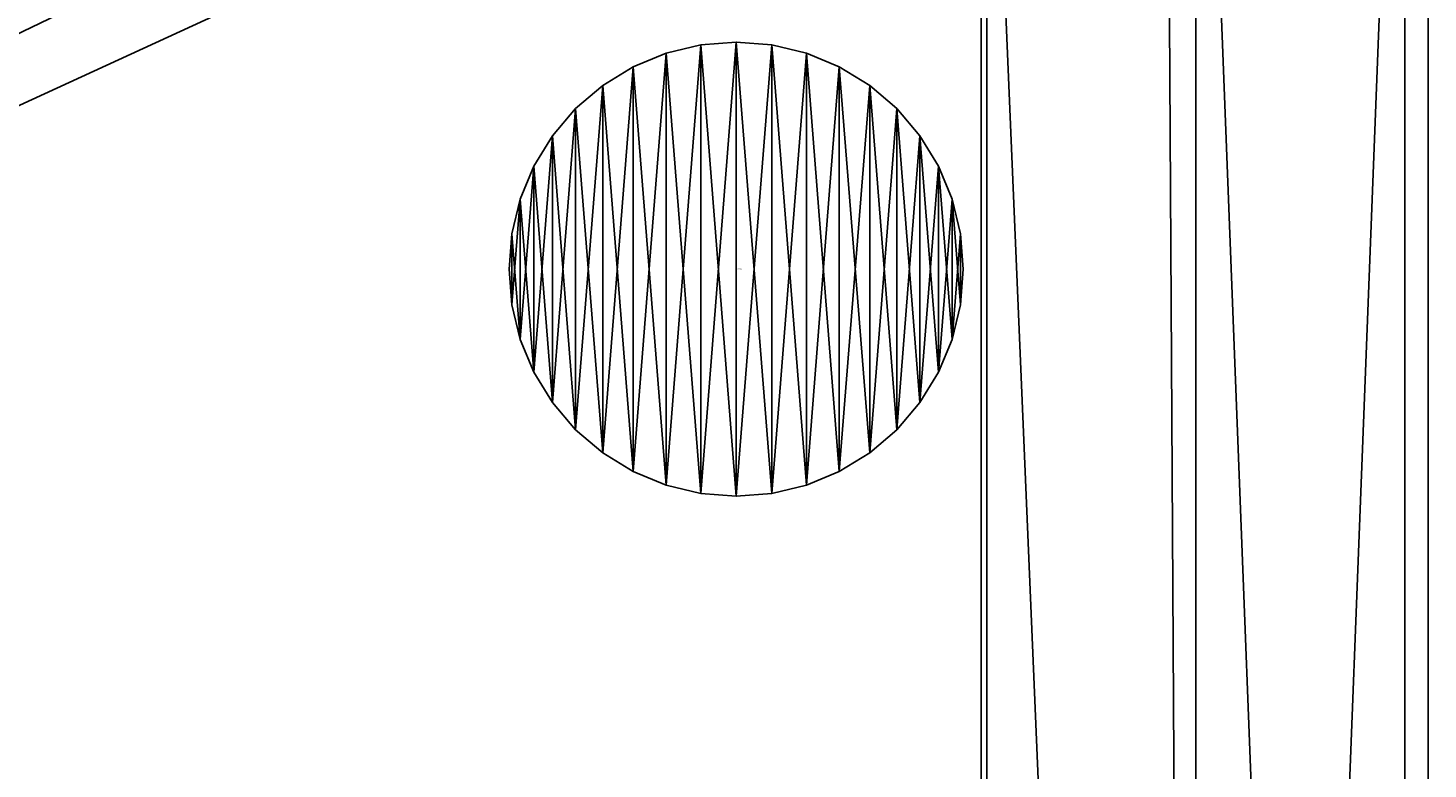
# Model space of a CAD drawing. Extents: x 0 to 966, y 0 to 486.
# Drawn here: x 845 to 966, y 365 to 429 of the extents above; entities that cross this region are included whole.
import ezdxf

# ---------------------------------------------------------------- set-up
doc = ezdxf.new("R2010")
doc.units = 0
doc.header["$LTSCALE"] = 25.4
doc.layers.get('0').update_dxf_attribs({"color": 13, "linetype": 'CONTINUOUS'})
for name, color, linetype in [('SKP_1_D3G', 7, 'CONTINUOUS'), ('SKP_22_D3G', 7, 'CONTINUOUS'), ('SKP_23_D3G', 7, 'CONTINUOUS'), ('SKP_LAYER0_D3G', 7, 'CONTINUOUS')]:
    doc.layers.add(name, color=color, linetype=linetype)

# ---------------------------------------------------------------- blocks, each defined once
blk = doc.blocks.new('COMPONENT_22')
at = {"layer": 'SKP_LAYER0_D3G', "color": 0}
for p, q in [((-25.55, 78.62, 49.6), (-12.93, 81.65, 49.6)), ((-12.93, 81.65, -49.6), (-25.55, 78.62, -49.6)), ((-25.55, 78.62, 49.6), (-12.93, 81.65, 49.6)), ((-12.93, 81.65, -49.6), (-25.55, 78.62, -49.6)), ((-12.93, 81.65, 49.6), (0, 82.67, 49.6)), ((0, 82.67, -49.6), (-12.93, 81.65, -49.6)), ((-12.93, 81.65, 49.6), (0, 82.67, 49.6)), ((0, 82.67, -49.6), (-12.93, 81.65, -49.6)), ((-12.93, 81.65, -49.6), (-12.93, 81.65, 49.6)), ((-12.93, 81.65, -49.6), (-12.93, 81.65, 49.6)), ((0, 82.67, -49.6), (0, 82.67, 49.6)), ((0, 82.67, 49.6), (12.93, 81.65, 49.6)), ((12.93, 81.65, -49.6), (0, 82.67, -49.6)), ((0, 82.67, -49.6), (0, 82.67, 49.6)), ((0, 82.67, 49.6), (12.93, 81.65, 49.6)), ((12.93, 81.65, -49.6), (0, 82.67, -49.6)), ((12.93, 81.65, -49.6), (12.93, 81.65, 49.6)), ((12.93, 81.65, 49.6), (25.55, 78.62, 49.6)), ((25.55, 78.62, -49.6), (12.93, 81.65, -49.6)), ((12.93, 81.65, -49.6), (12.93, 81.65, 49.6)), ((12.93, 81.65, 49.6), (25.55, 78.62, 49.6)), ((25.55, 78.62, -49.6), (12.93, 81.65, -49.6)), ((-37.53, 73.66, 49.6), (-25.55, 78.62, 49.6)), ((-25.55, 78.62, -49.6), (-37.53, 73.66, -49.6)), ((-37.53, 73.66, 49.6), (-25.55, 78.62, 49.6)), ((-25.55, 78.62, -49.6), (-37.53, 73.66, -49.6)), ((-25.55, 78.62, -49.6), (-25.55, 78.62, 49.6)), ((-25.55, 78.62, -49.6), (-25.55, 78.62, 49.6)), ((25.55, 78.62, -49.6), (25.55, 78.62, 49.6)), ((25.55, 78.62, 49.6), (37.53, 73.66, 49.6)), ((37.53, 73.66, -49.6), (25.55, 78.62, -49.6)), ((25.55, 78.62, -49.6), (25.55, 78.62, 49.6)), ((25.55, 78.62, 49.6), (37.53, 73.66, 49.6)), ((37.53, 73.66, -49.6), (25.55, 78.62, -49.6)), ((-48.59, 66.88, 49.6), (-37.53, 73.66, 49.6)), ((-37.53, 73.66, -49.6), (-48.59, 66.88, -49.6)), ((-48.59, 66.88, 49.6), (-37.53, 73.66, 49.6)), ((-37.53, 73.66, -49.6), (-48.59, 66.88, -49.6)), ((-37.53, 73.66, -49.6), (-37.53, 73.66, 49.6)), ((-37.53, 73.66, -49.6), (-37.53, 73.66, 49.6)), ((37.53, 73.66, -49.6), (37.53, 73.66, 49.6)), ((37.53, 73.66, 49.6), (48.59, 66.88, 49.6)), ((48.59, 66.88, -49.6), (37.53, 73.66, -49.6)), ((37.53, 73.66, -49.6), (37.53, 73.66, 49.6)), ((37.53, 73.66, 49.6), (48.59, 66.88, 49.6)), ((48.59, 66.88, -49.6), (37.53, 73.66, -49.6)), ((-58.46, 58.46, 49.6), (-48.59, 66.88, 49.6)), ((-48.59, 66.88, -49.6), (-58.46, 58.46, -49.6)), ((-58.46, 58.46, 49.6), (-48.59, 66.88, 49.6)), ((-48.59, 66.88, -49.6), (-58.46, 58.46, -49.6)), ((-48.59, 66.88, -49.6), (-48.59, 66.88, 49.6)), ((-48.59, 66.88, -49.6), (-48.59, 66.88, 49.6)), ((48.59, 66.88, -49.6), (48.59, 66.88, 49.6)), ((48.59, 66.88, 49.6), (58.46, 58.46, 49.6)), ((58.46, 58.46, -49.6), (48.59, 66.88, -49.6)), ((48.59, 66.88, -49.6), (48.59, 66.88, 49.6)), ((48.59, 66.88, 49.6), (58.46, 58.46, 49.6)), ((58.46, 58.46, -49.6), (48.59, 66.88, -49.6)), ((-66.88, 48.59, 49.6), (-58.46, 58.46, 49.6)), ((-58.46, 58.46, -49.6), (-66.88, 48.59, -49.6)), ((-66.88, 48.59, 49.6), (-58.46, 58.46, 49.6)), ((-58.46, 58.46, -49.6), (-66.88, 48.59, -49.6)), ((-58.46, 58.46, -49.6), (-58.46, 58.46, 49.6)), ((-58.46, 58.46, -49.6), (-58.46, 58.46, 49.6)), ((66.88, 48.59, -49.6), (58.46, 58.46, -49.6)), ((58.46, 58.46, -49.6), (58.46, 58.46, 49.6)), ((58.46, 58.46, 49.6), (66.88, 48.59, 49.6)), ((58.46, 58.46, -49.6), (58.46, 58.46, 49.6)), ((58.46, 58.46, 49.6), (66.88, 48.59, 49.6)), ((66.88, 48.59, -49.6), (58.46, 58.46, -49.6)), ((-73.66, 37.53, 49.6), (-66.88, 48.59, 49.6)), ((-66.88, 48.59, -49.6), (-73.66, 37.53, -49.6)), ((-73.66, 37.53, 49.6), (-66.88, 48.59, 49.6)), ((-66.88, 48.59, -49.6), (-73.66, 37.53, -49.6)), ((-66.88, 48.59, -49.6), (-66.88, 48.59, 49.6)), ((-66.88, 48.59, -49.6), (-66.88, 48.59, 49.6)), ((73.66, 37.53, -49.6), (66.88, 48.59, -49.6)), ((66.88, 48.59, -49.6), (66.88, 48.59, 49.6)), ((66.88, 48.59, 49.6), (73.66, 37.53, 49.6)), ((66.88, 48.59, -49.6), (66.88, 48.59, 49.6)), ((66.88, 48.59, 49.6), (73.66, 37.53, 49.6)), ((73.66, 37.53, -49.6), (66.88, 48.59, -49.6)), ((-78.62, 25.55, 49.6), (-73.66, 37.53, 49.6)), ((-73.66, 37.53, -49.6), (-78.62, 25.55, -49.6)), ((-78.62, 25.55, 49.6), (-73.66, 37.53, 49.6)), ((-73.66, 37.53, -49.6), (-78.62, 25.55, -49.6)), ((-73.66, 37.53, -49.6), (-73.66, 37.53, 49.6)), ((-73.66, 37.53, -49.6), (-73.66, 37.53, 49.6)), ((78.62, 25.55, -49.6), (73.66, 37.53, -49.6)), ((73.66, 37.53, -49.6), (73.66, 37.53, 49.6)), ((73.66, 37.53, 49.6), (78.62, 25.55, 49.6)), ((73.66, 37.53, -49.6), (73.66, 37.53, 49.6)), ((73.66, 37.53, 49.6), (78.62, 25.55, 49.6)), ((78.62, 25.55, -49.6), (73.66, 37.53, -49.6)), ((-81.65, 12.93, 49.6), (-78.62, 25.55, 49.6)), ((-78.62, 25.55, -49.6), (-81.65, 12.93, -49.6)), ((-81.65, 12.93, 49.6), (-78.62, 25.55, 49.6)), ((-78.62, 25.55, -49.6), (-81.65, 12.93, -49.6)), ((-78.62, 25.55, -49.6), (-78.62, 25.55, 49.6)), ((-78.62, 25.55, -49.6), (-78.62, 25.55, 49.6)), ((81.65, 12.93, -49.6), (78.62, 25.55, -49.6)), ((78.62, 25.55, -49.6), (78.62, 25.55, 49.6)), ((78.62, 25.55, 49.6), (81.65, 12.93, 49.6)), ((78.62, 25.55, -49.6), (78.62, 25.55, 49.6)), ((78.62, 25.55, 49.6), (81.65, 12.93, 49.6)), ((81.65, 12.93, -49.6), (78.62, 25.55, -49.6)), ((-82.67, 0, 49.6), (-81.65, 12.93, 49.6)), ((-81.65, 12.93, -49.6), (-82.67, 0, -49.6)), ((-82.67, 0, 49.6), (-81.65, 12.93, 49.6)), ((-81.65, 12.93, -49.6), (-82.67, 0, -49.6)), ((-81.65, 12.93, -49.6), (-81.65, 12.93, 49.6)), ((-81.65, 12.93, -49.6), (-81.65, 12.93, 49.6)), ((82.67, 0, -49.6), (81.65, 12.93, -49.6)), ((81.65, 12.93, -49.6), (81.65, 12.93, 49.6)), ((81.65, 12.93, 49.6), (82.67, 0, 49.6)), ((81.65, 12.93, -49.6), (81.65, 12.93, 49.6)), ((81.65, 12.93, 49.6), (82.67, 0, 49.6)), ((82.67, 0, -49.6), (81.65, 12.93, -49.6)), ((-81.65, -12.93, 49.6), (-82.67, 0, 49.6)), ((-82.67, 0, 49.6), (-82.67, 0, -49.6)), ((-82.67, 0, -49.6), (-81.65, -12.93, -49.6)), ((-82.67, 0, 49.6), (-82.67, 0, -49.6)), ((-81.65, -12.93, 49.6), (-82.67, 0, 49.6)), ((-82.67, 0, -49.6), (-81.65, -12.93, -49.6)), ((81.65, -12.93, -49.6), (82.67, 0, -49.6)), ((82.67, 0, 49.6), (81.65, -12.93, 49.6)), ((82.67, 0, 49.6), (81.65, -12.93, 49.6)), ((81.65, -12.93, -49.6), (82.67, 0, -49.6)), ((82.67, 0, 49.6), (82.67, 0, -49.6)), ((82.67, 0, 49.6), (82.67, 0, -49.6)), ((-78.62, -25.55, 49.6), (-81.65, -12.93, 49.6)), ((-81.65, -12.93, 49.6), (-81.65, -12.93, -49.6)), ((-81.65, -12.93, -49.6), (-78.62, -25.55, -49.6)), ((-81.65, -12.93, 49.6), (-81.65, -12.93, -49.6)), ((-78.62, -25.55, 49.6), (-81.65, -12.93, 49.6)), ((-81.65, -12.93, -49.6), (-78.62, -25.55, -49.6)), ((78.62, -25.55, -49.6), (81.65, -12.93, -49.6)), ((81.65, -12.93, 49.6), (78.62, -25.55, 49.6)), ((81.65, -12.93, 49.6), (78.62, -25.55, 49.6)), ((78.62, -25.55, -49.6), (81.65, -12.93, -49.6)), ((81.65, -12.93, -49.6), (81.65, -12.93, 49.6)), ((81.65, -12.93, -49.6), (81.65, -12.93, 49.6)), ((-78.62, -25.55, -49.6), (-78.62, -25.55, 49.6)), ((-73.66, -37.53, 49.6), (-78.62, -25.55, 49.6)), ((-78.62, -25.55, -49.6), (-78.62, -25.55, 49.6)), ((-78.62, -25.55, -49.6), (-73.66, -37.53, -49.6)), ((-73.66, -37.53, 49.6), (-78.62, -25.55, 49.6)), ((-78.62, -25.55, -49.6), (-73.66, -37.53, -49.6)), ((73.66, -37.53, -49.6), (78.62, -25.55, -49.6)), ((78.62, -25.55, 49.6), (73.66, -37.53, 49.6)), ((78.62, -25.55, 49.6), (73.66, -37.53, 49.6)), ((73.66, -37.53, -49.6), (78.62, -25.55, -49.6)), ((78.62, -25.55, -49.6), (78.62, -25.55, 49.6)), ((78.62, -25.55, -49.6), (78.62, -25.55, 49.6)), ((-73.66, -37.53, -49.6), (-73.66, -37.53, 49.6)), ((-66.88, -48.59, 49.6), (-73.66, -37.53, 49.6)), ((-73.66, -37.53, -49.6), (-73.66, -37.53, 49.6)), ((-73.66, -37.53, -49.6), (-66.88, -48.59, -49.6)), ((-66.88, -48.59, 49.6), (-73.66, -37.53, 49.6)), ((-73.66, -37.53, -49.6), (-66.88, -48.59, -49.6)), ((66.88, -48.59, -49.6), (73.66, -37.53, -49.6)), ((73.66, -37.53, 49.6), (66.88, -48.59, 49.6)), ((73.66, -37.53, 49.6), (66.88, -48.59, 49.6)), ((66.88, -48.59, -49.6), (73.66, -37.53, -49.6)), ((73.66, -37.53, -49.6), (73.66, -37.53, 49.6)), ((73.66, -37.53, -49.6), (73.66, -37.53, 49.6)), ((-66.88, -48.59, -49.6), (-66.88, -48.59, 49.6)), ((-58.46, -58.46, 49.6), (-66.88, -48.59, 49.6)), ((-66.88, -48.59, -49.6), (-66.88, -48.59, 49.6)), ((-66.88, -48.59, -49.6), (-58.46, -58.46, -49.6)), ((-58.46, -58.46, 49.6), (-66.88, -48.59, 49.6)), ((-66.88, -48.59, -49.6), (-58.46, -58.46, -49.6)), ((58.46, -58.46, -49.6), (66.88, -48.59, -49.6)), ((66.88, -48.59, 49.6), (58.46, -58.46, 49.6)), ((66.88, -48.59, 49.6), (58.46, -58.46, 49.6)), ((58.46, -58.46, -49.6), (66.88, -48.59, -49.6)), ((66.88, -48.59, -49.6), (66.88, -48.59, 49.6)), ((66.88, -48.59, -49.6), (66.88, -48.59, 49.6)), ((-58.46, -58.46, -49.6), (-58.46, -58.46, 49.6)), ((-48.59, -66.88, 49.6), (-58.46, -58.46, 49.6)), ((-58.46, -58.46, -49.6), (-58.46, -58.46, 49.6)), ((-58.46, -58.46, -49.6), (-48.59, -66.88, -49.6)), ((-48.59, -66.88, 49.6), (-58.46, -58.46, 49.6)), ((-58.46, -58.46, -49.6), (-48.59, -66.88, -49.6)), ((58.46, -58.46, 49.6), (48.59, -66.88, 49.6)), ((48.59, -66.88, -49.6), (58.46, -58.46, -49.6)), ((58.46, -58.46, 49.6), (48.59, -66.88, 49.6)), ((48.59, -66.88, -49.6), (58.46, -58.46, -49.6)), ((58.46, -58.46, -49.6), (58.46, -58.46, 49.6)), ((58.46, -58.46, -49.6), (58.46, -58.46, 49.6)), ((-48.59, -66.88, -49.6), (-48.59, -66.88, 49.6)), ((-37.53, -73.66, 49.6), (-48.59, -66.88, 49.6)), ((-48.59, -66.88, -49.6), (-48.59, -66.88, 49.6)), ((-48.59, -66.88, -49.6), (-37.53, -73.66, -49.6)), ((-37.53, -73.66, 49.6), (-48.59, -66.88, 49.6)), ((-48.59, -66.88, -49.6), (-37.53, -73.66, -49.6)), ((48.59, -66.88, 49.6), (37.53, -73.66, 49.6)), ((37.53, -73.66, -49.6), (48.59, -66.88, -49.6)), ((48.59, -66.88, 49.6), (37.53, -73.66, 49.6)), ((37.53, -73.66, -49.6), (48.59, -66.88, -49.6)), ((48.59, -66.88, -49.6), (48.59, -66.88, 49.6)), ((48.59, -66.88, -49.6), (48.59, -66.88, 49.6)), ((-37.53, -73.66, -49.6), (-37.53, -73.66, 49.6)), ((-25.55, -78.62, 49.6), (-37.53, -73.66, 49.6)), ((-37.53, -73.66, -49.6), (-37.53, -73.66, 49.6)), ((-37.53, -73.66, -49.6), (-25.55, -78.62, -49.6)), ((-25.55, -78.62, 49.6), (-37.53, -73.66, 49.6)), ((-37.53, -73.66, -49.6), (-25.55, -78.62, -49.6)), ((37.53, -73.66, 49.6), (25.55, -78.62, 49.6)), ((25.55, -78.62, -49.6), (37.53, -73.66, -49.6)), ((37.53, -73.66, 49.6), (25.55, -78.62, 49.6)), ((25.55, -78.62, -49.6), (37.53, -73.66, -49.6)), ((37.53, -73.66, -49.6), (37.53, -73.66, 49.6)), ((37.53, -73.66, -49.6), (37.53, -73.66, 49.6)), ((-25.55, -78.62, -49.6), (-25.55, -78.62, 49.6)), ((-12.93, -81.65, 49.6), (-25.55, -78.62, 49.6)), ((-25.55, -78.62, -49.6), (-25.55, -78.62, 49.6)), ((-25.55, -78.62, -49.6), (-12.93, -81.65, -49.6)), ((-12.93, -81.65, 49.6), (-25.55, -78.62, 49.6)), ((-25.55, -78.62, -49.6), (-12.93, -81.65, -49.6)), ((25.55, -78.62, 49.6), (12.93, -81.65, 49.6)), ((12.93, -81.65, -49.6), (25.55, -78.62, -49.6)), ((25.55, -78.62, 49.6), (12.93, -81.65, 49.6)), ((12.93, -81.65, -49.6), (25.55, -78.62, -49.6)), ((25.55, -78.62, -49.6), (25.55, -78.62, 49.6)), ((25.55, -78.62, -49.6), (25.55, -78.62, 49.6)), ((-12.93, -81.65, -49.6), (-12.93, -81.65, 49.6)), ((0, -82.67, 49.6), (-12.93, -81.65, 49.6)), ((-12.93, -81.65, -49.6), (-12.93, -81.65, 49.6)), ((-12.93, -81.65, -49.6), (0, -82.67, -49.6)), ((0, -82.67, 49.6), (-12.93, -81.65, 49.6)), ((-12.93, -81.65, -49.6), (0, -82.67, -49.6)), ((12.93, -81.65, 49.6), (0, -82.67, 49.6)), ((0, -82.67, -49.6), (12.93, -81.65, -49.6)), ((12.93, -81.65, 49.6), (0, -82.67, 49.6)), ((0, -82.67, -49.6), (12.93, -81.65, -49.6)), ((0, -82.67, -49.6), (0, -82.67, 49.6)), ((0, -82.67, -49.6), (0, -82.67, 49.6)), ((12.93, -81.65, -49.6), (12.93, -81.65, 49.6)), ((12.93, -81.65, -49.6), (12.93, -81.65, 49.6))]:
    blk.add_line(p, q, dxfattribs=at)
at = {"layer": 'SKP_LAYER0_D3G', "color": 7}
mesh = blk.add_polyface(dxfattribs=at)
corners = [(-81.65, -12.93, 49.6), (-81.65, 12.93, 49.6), (-82.67, 0, 49.6), (-78.62, -25.55, 49.6), (-78.62, 25.55, 49.6), (-73.66, -37.53, 49.6), (-73.66, 37.53, 49.6), (-66.88, -48.59, 49.6), (-66.88, 48.59, 49.6), (-58.46, -58.46, 49.6), (-58.46, 58.46, 49.6), (-48.59, -66.88, 49.6), (-48.59, 66.88, 49.6), (-37.53, -73.66, 49.6), (-37.53, 73.66, 49.6), (-25.55, -78.62, 49.6), (-25.55, 78.62, 49.6), (-12.93, -81.65, 49.6), (-12.93, 81.65, 49.6), (0, -82.67, 49.6), (0, 82.67, 49.6), (12.93, -81.65, 49.6), (12.93, 81.65, 49.6), (25.55, -78.62, 49.6), (25.55, 78.62, 49.6), (37.53, -73.66, 49.6), (37.53, 73.66, 49.6), (48.59, -66.88, 49.6), (48.59, 66.88, 49.6), (58.46, -58.46, 49.6), (58.46, 58.46, 49.6), (66.88, -48.59, 49.6), (66.88, 48.59, 49.6), (73.66, -37.53, 49.6), (73.66, 37.53, 49.6), (78.62, -25.55, 49.6), (78.62, 25.55, 49.6), (81.65, -12.93, 49.6), (81.65, 12.93, 49.6), (82.67, 0, 49.6)]
mesh.append_faces([[corners[k] for k in face] for face in [(0, 1, 2), (38, 37, 39)]], dxfattribs={"vtx0": -1, "color": 7})
mesh.append_faces([[corners[k] for k in face] for face in [(1, 3, 4), (4, 5, 6), (6, 7, 8), (8, 9, 10), (10, 11, 12), (12, 13, 14), (14, 15, 16), (16, 17, 18), (18, 19, 20), (20, 21, 22), (22, 23, 24), (24, 25, 26), (26, 27, 28), (28, 29, 30), (30, 31, 32), (32, 33, 34), (34, 35, 36), (36, 37, 38)]], dxfattribs={"vtx0": -1, "vtx1": -1, "color": 7})
mesh.append_faces([[corners[k] for k in face] for face in [(1, 0, 3), (4, 3, 5), (6, 5, 7), (8, 7, 9), (10, 9, 11), (12, 11, 13), (14, 13, 15), (16, 15, 17), (18, 17, 19), (20, 19, 21), (22, 21, 23), (24, 23, 25), (26, 25, 27), (28, 27, 29), (30, 29, 31), (32, 31, 33), (34, 33, 35), (36, 35, 37)]], dxfattribs={"vtx0": -1, "vtx2": -1, "color": 7})
mesh = blk.add_polyface(dxfattribs=at)
corners = [(-81.65, 12.93, -49.6), (-81.65, -12.93, -49.6), (-82.67, 0, -49.6), (-78.62, 25.55, -49.6), (-78.62, -25.55, -49.6), (-73.66, 37.53, -49.6), (-73.66, -37.53, -49.6), (-66.88, 48.59, -49.6), (-66.88, -48.59, -49.6), (-58.46, 58.46, -49.6), (-58.46, -58.46, -49.6), (-48.59, 66.88, -49.6), (-48.59, -66.88, -49.6), (-37.53, 73.66, -49.6), (-37.53, -73.66, -49.6), (-25.55, 78.62, -49.6), (-25.55, -78.62, -49.6), (-12.93, 81.65, -49.6), (-12.93, -81.65, -49.6), (0, 82.67, -49.6), (0, -82.67, -49.6), (12.93, 81.65, -49.6), (12.93, -81.65, -49.6), (25.55, 78.62, -49.6), (25.55, -78.62, -49.6), (37.53, 73.66, -49.6), (37.53, -73.66, -49.6), (48.59, 66.88, -49.6), (48.59, -66.88, -49.6), (58.46, 58.46, -49.6), (58.46, -58.46, -49.6), (66.88, 48.59, -49.6), (66.88, -48.59, -49.6), (73.66, 37.53, -49.6), (73.66, -37.53, -49.6), (78.62, 25.55, -49.6), (78.62, -25.55, -49.6), (81.65, 12.93, -49.6), (81.65, -12.93, -49.6), (82.67, 0, -49.6)]
mesh.append_faces([[corners[k] for k in face] for face in [(0, 1, 2), (38, 37, 39)]], dxfattribs={"vtx0": -1, "color": 7})
mesh.append_faces([[corners[k] for k in face] for face in [(1, 3, 4), (4, 5, 6), (6, 7, 8), (8, 9, 10), (10, 11, 12), (12, 13, 14), (14, 15, 16), (16, 17, 18), (18, 19, 20), (20, 21, 22), (22, 23, 24), (24, 25, 26), (26, 27, 28), (28, 29, 30), (30, 31, 32), (32, 33, 34), (34, 35, 36), (36, 37, 38)]], dxfattribs={"vtx0": -1, "vtx1": -1, "color": 7})
mesh.append_faces([[corners[k] for k in face] for face in [(1, 0, 3), (4, 3, 5), (6, 5, 7), (8, 7, 9), (10, 9, 11), (12, 11, 13), (14, 13, 15), (16, 15, 17), (18, 17, 19), (20, 19, 21), (22, 21, 23), (24, 23, 25), (26, 25, 27), (28, 27, 29), (30, 29, 31), (32, 31, 33), (34, 33, 35), (36, 35, 37)]], dxfattribs={"vtx0": -1, "vtx2": -1, "color": 7})
mesh = blk.add_polyface(dxfattribs=at)
corners = [(-25.55, 78.62, 49.6), (-12.93, 81.65, -49.6), (-25.55, 78.62, -49.6), (-12.93, 81.65, 49.6)]
mesh.append_faces([[corners[k] for k in face] for face in [(0, 1, 2), (1, 0, 3)]], dxfattribs={"vtx0": -1, "color": 7})
mesh = blk.add_polyface(dxfattribs=at)
corners = [(-12.93, 81.65, 49.6), (0, 82.67, -49.6), (-12.93, 81.65, -49.6), (0, 82.67, 49.6)]
mesh.append_faces([[corners[k] for k in face] for face in [(0, 1, 2), (1, 0, 3)]], dxfattribs={"vtx0": -1, "color": 7})
mesh = blk.add_polyface(dxfattribs=at)
corners = [(0, 82.67, 49.6), (12.93, 81.65, -49.6), (0, 82.67, -49.6), (12.93, 81.65, 49.6)]
mesh.append_faces([[corners[k] for k in face] for face in [(0, 1, 2), (1, 0, 3)]], dxfattribs={"vtx0": -1, "color": 7})
mesh = blk.add_polyface(dxfattribs=at)
corners = [(12.93, 81.65, 49.6), (25.55, 78.62, -49.6), (12.93, 81.65, -49.6), (25.55, 78.62, 49.6)]
mesh.append_faces([[corners[k] for k in face] for face in [(0, 1, 2), (1, 0, 3)]], dxfattribs={"vtx0": -1, "color": 7})
mesh = blk.add_polyface(dxfattribs=at)
corners = [(-37.53, 73.66, 49.6), (-25.55, 78.62, -49.6), (-37.53, 73.66, -49.6), (-25.55, 78.62, 49.6)]
mesh.append_faces([[corners[k] for k in face] for face in [(0, 1, 2), (1, 0, 3)]], dxfattribs={"vtx0": -1, "color": 7})
mesh = blk.add_polyface(dxfattribs=at)
corners = [(25.55, 78.62, 49.6), (37.53, 73.66, -49.6), (25.55, 78.62, -49.6), (37.53, 73.66, 49.6)]
mesh.append_faces([[corners[k] for k in face] for face in [(0, 1, 2), (1, 0, 3)]], dxfattribs={"vtx0": -1, "color": 7})
mesh = blk.add_polyface(dxfattribs=at)
corners = [(-48.59, 66.88, 49.6), (-37.53, 73.66, -49.6), (-48.59, 66.88, -49.6), (-37.53, 73.66, 49.6)]
mesh.append_faces([[corners[k] for k in face] for face in [(0, 1, 2), (1, 0, 3)]], dxfattribs={"vtx0": -1, "color": 7})
mesh = blk.add_polyface(dxfattribs=at)
corners = [(37.53, 73.66, 49.6), (48.59, 66.88, -49.6), (37.53, 73.66, -49.6), (48.59, 66.88, 49.6)]
mesh.append_faces([[corners[k] for k in face] for face in [(0, 1, 2), (1, 0, 3)]], dxfattribs={"vtx0": -1, "color": 7})
mesh = blk.add_polyface(dxfattribs=at)
corners = [(-58.46, 58.46, 49.6), (-48.59, 66.88, -49.6), (-58.46, 58.46, -49.6), (-48.59, 66.88, 49.6)]
mesh.append_faces([[corners[k] for k in face] for face in [(0, 1, 2), (1, 0, 3)]], dxfattribs={"vtx0": -1, "color": 7})
mesh = blk.add_polyface(dxfattribs=at)
corners = [(48.59, 66.88, 49.6), (58.46, 58.46, -49.6), (48.59, 66.88, -49.6), (58.46, 58.46, 49.6)]
mesh.append_faces([[corners[k] for k in face] for face in [(0, 1, 2), (1, 0, 3)]], dxfattribs={"vtx0": -1, "color": 7})
mesh = blk.add_polyface(dxfattribs=at)
corners = [(-58.46, 58.46, 49.6), (-66.88, 48.59, -49.6), (-66.88, 48.59, 49.6), (-58.46, 58.46, -49.6)]
mesh.append_faces([[corners[k] for k in face] for face in [(0, 1, 2), (1, 0, 3)]], dxfattribs={"vtx0": -1, "color": 7})
mesh = blk.add_polyface(dxfattribs=at)
corners = [(58.46, 58.46, -49.6), (66.88, 48.59, 49.6), (66.88, 48.59, -49.6), (58.46, 58.46, 49.6)]
mesh.append_faces([[corners[k] for k in face] for face in [(0, 1, 2), (1, 0, 3)]], dxfattribs={"vtx0": -1, "color": 7})
mesh = blk.add_polyface(dxfattribs=at)
corners = [(-66.88, 48.59, 49.6), (-73.66, 37.53, -49.6), (-73.66, 37.53, 49.6), (-66.88, 48.59, -49.6)]
mesh.append_faces([[corners[k] for k in face] for face in [(0, 1, 2), (1, 0, 3)]], dxfattribs={"vtx0": -1, "color": 7})
mesh = blk.add_polyface(dxfattribs=at)
corners = [(66.88, 48.59, -49.6), (73.66, 37.53, 49.6), (73.66, 37.53, -49.6), (66.88, 48.59, 49.6)]
mesh.append_faces([[corners[k] for k in face] for face in [(0, 1, 2), (1, 0, 3)]], dxfattribs={"vtx0": -1, "color": 7})
mesh = blk.add_polyface(dxfattribs=at)
corners = [(-73.66, 37.53, 49.6), (-78.62, 25.55, -49.6), (-78.62, 25.55, 49.6), (-73.66, 37.53, -49.6)]
mesh.append_faces([[corners[k] for k in face] for face in [(0, 1, 2), (1, 0, 3)]], dxfattribs={"vtx0": -1, "color": 7})
mesh = blk.add_polyface(dxfattribs=at)
corners = [(73.66, 37.53, -49.6), (78.62, 25.55, 49.6), (78.62, 25.55, -49.6), (73.66, 37.53, 49.6)]
mesh.append_faces([[corners[k] for k in face] for face in [(0, 1, 2), (1, 0, 3)]], dxfattribs={"vtx0": -1, "color": 7})
mesh = blk.add_polyface(dxfattribs=at)
corners = [(-78.62, 25.55, 49.6), (-81.65, 12.93, -49.6), (-81.65, 12.93, 49.6), (-78.62, 25.55, -49.6)]
mesh.append_faces([[corners[k] for k in face] for face in [(0, 1, 2), (1, 0, 3)]], dxfattribs={"vtx0": -1, "color": 7})
mesh = blk.add_polyface(dxfattribs=at)
corners = [(78.62, 25.55, -49.6), (81.65, 12.93, 49.6), (81.65, 12.93, -49.6), (78.62, 25.55, 49.6)]
mesh.append_faces([[corners[k] for k in face] for face in [(0, 1, 2), (1, 0, 3)]], dxfattribs={"vtx0": -1, "color": 7})
mesh = blk.add_polyface(dxfattribs=at)
corners = [(-81.65, 12.93, 49.6), (-82.67, 0, -49.6), (-82.67, 0, 49.6), (-81.65, 12.93, -49.6)]
mesh.append_faces([[corners[k] for k in face] for face in [(0, 1, 2), (1, 0, 3)]], dxfattribs={"vtx0": -1, "color": 7})
mesh = blk.add_polyface(dxfattribs=at)
corners = [(81.65, 12.93, -49.6), (82.67, 0, 49.6), (82.67, 0, -49.6), (81.65, 12.93, 49.6)]
mesh.append_faces([[corners[k] for k in face] for face in [(0, 1, 2), (1, 0, 3)]], dxfattribs={"vtx0": -1, "color": 7})
mesh = blk.add_polyface(dxfattribs=at)
corners = [(-82.67, 0, 49.6), (-81.65, -12.93, -49.6), (-81.65, -12.93, 49.6), (-82.67, 0, -49.6)]
mesh.append_faces([[corners[k] for k in face] for face in [(0, 1, 2), (1, 0, 3)]], dxfattribs={"vtx0": -1, "color": 7})
mesh = blk.add_polyface(dxfattribs=at)
corners = [(82.67, 0, -49.6), (81.65, -12.93, 49.6), (81.65, -12.93, -49.6), (82.67, 0, 49.6)]
mesh.append_faces([[corners[k] for k in face] for face in [(0, 1, 2), (1, 0, 3)]], dxfattribs={"vtx0": -1, "color": 7})
mesh = blk.add_polyface(dxfattribs=at)
corners = [(-81.65, -12.93, 49.6), (-78.62, -25.55, -49.6), (-78.62, -25.55, 49.6), (-81.65, -12.93, -49.6)]
mesh.append_faces([[corners[k] for k in face] for face in [(0, 1, 2), (1, 0, 3)]], dxfattribs={"vtx0": -1, "color": 7})
mesh = blk.add_polyface(dxfattribs=at)
corners = [(81.65, -12.93, -49.6), (78.62, -25.55, 49.6), (78.62, -25.55, -49.6), (81.65, -12.93, 49.6)]
mesh.append_faces([[corners[k] for k in face] for face in [(0, 1, 2), (1, 0, 3)]], dxfattribs={"vtx0": -1, "color": 7})
mesh = blk.add_polyface(dxfattribs=at)
corners = [(-78.62, -25.55, 49.6), (-73.66, -37.53, -49.6), (-73.66, -37.53, 49.6), (-78.62, -25.55, -49.6)]
mesh.append_faces([[corners[k] for k in face] for face in [(0, 1, 2), (1, 0, 3)]], dxfattribs={"vtx0": -1, "color": 7})
mesh = blk.add_polyface(dxfattribs=at)
corners = [(78.62, -25.55, -49.6), (73.66, -37.53, 49.6), (73.66, -37.53, -49.6), (78.62, -25.55, 49.6)]
mesh.append_faces([[corners[k] for k in face] for face in [(0, 1, 2), (1, 0, 3)]], dxfattribs={"vtx0": -1, "color": 7})
mesh = blk.add_polyface(dxfattribs=at)
corners = [(-73.66, -37.53, 49.6), (-66.88, -48.59, -49.6), (-66.88, -48.59, 49.6), (-73.66, -37.53, -49.6)]
mesh.append_faces([[corners[k] for k in face] for face in [(0, 1, 2), (1, 0, 3)]], dxfattribs={"vtx0": -1, "color": 7})
mesh = blk.add_polyface(dxfattribs=at)
corners = [(73.66, -37.53, -49.6), (66.88, -48.59, 49.6), (66.88, -48.59, -49.6), (73.66, -37.53, 49.6)]
mesh.append_faces([[corners[k] for k in face] for face in [(0, 1, 2), (1, 0, 3)]], dxfattribs={"vtx0": -1, "color": 7})
mesh = blk.add_polyface(dxfattribs=at)
corners = [(-66.88, -48.59, 49.6), (-58.46, -58.46, -49.6), (-58.46, -58.46, 49.6), (-66.88, -48.59, -49.6)]
mesh.append_faces([[corners[k] for k in face] for face in [(0, 1, 2), (1, 0, 3)]], dxfattribs={"vtx0": -1, "color": 7})
mesh = blk.add_polyface(dxfattribs=at)
corners = [(66.88, -48.59, -49.6), (58.46, -58.46, 49.6), (58.46, -58.46, -49.6), (66.88, -48.59, 49.6)]
mesh.append_faces([[corners[k] for k in face] for face in [(0, 1, 2), (1, 0, 3)]], dxfattribs={"vtx0": -1, "color": 7})
mesh = blk.add_polyface(dxfattribs=at)
corners = [(-48.59, -66.88, 49.6), (-58.46, -58.46, -49.6), (-48.59, -66.88, -49.6), (-58.46, -58.46, 49.6)]
mesh.append_faces([[corners[k] for k in face] for face in [(0, 1, 2), (1, 0, 3)]], dxfattribs={"vtx0": -1, "color": 7})
mesh = blk.add_polyface(dxfattribs=at)
corners = [(58.46, -58.46, 49.6), (48.59, -66.88, -49.6), (58.46, -58.46, -49.6), (48.59, -66.88, 49.6)]
mesh.append_faces([[corners[k] for k in face] for face in [(0, 1, 2), (1, 0, 3)]], dxfattribs={"vtx0": -1, "color": 7})
mesh = blk.add_polyface(dxfattribs=at)
corners = [(-37.53, -73.66, 49.6), (-48.59, -66.88, -49.6), (-37.53, -73.66, -49.6), (-48.59, -66.88, 49.6)]
mesh.append_faces([[corners[k] for k in face] for face in [(0, 1, 2), (1, 0, 3)]], dxfattribs={"vtx0": -1, "color": 7})
mesh = blk.add_polyface(dxfattribs=at)
corners = [(48.59, -66.88, 49.6), (37.53, -73.66, -49.6), (48.59, -66.88, -49.6), (37.53, -73.66, 49.6)]
mesh.append_faces([[corners[k] for k in face] for face in [(0, 1, 2), (1, 0, 3)]], dxfattribs={"vtx0": -1, "color": 7})
mesh = blk.add_polyface(dxfattribs=at)
corners = [(-25.55, -78.62, 49.6), (-37.53, -73.66, -49.6), (-25.55, -78.62, -49.6), (-37.53, -73.66, 49.6)]
mesh.append_faces([[corners[k] for k in face] for face in [(0, 1, 2), (1, 0, 3)]], dxfattribs={"vtx0": -1, "color": 7})
mesh = blk.add_polyface(dxfattribs=at)
corners = [(37.53, -73.66, 49.6), (25.55, -78.62, -49.6), (37.53, -73.66, -49.6), (25.55, -78.62, 49.6)]
mesh.append_faces([[corners[k] for k in face] for face in [(0, 1, 2), (1, 0, 3)]], dxfattribs={"vtx0": -1, "color": 7})
mesh = blk.add_polyface(dxfattribs=at)
corners = [(-12.93, -81.65, 49.6), (-25.55, -78.62, -49.6), (-12.93, -81.65, -49.6), (-25.55, -78.62, 49.6)]
mesh.append_faces([[corners[k] for k in face] for face in [(0, 1, 2), (1, 0, 3)]], dxfattribs={"vtx0": -1, "color": 7})
mesh = blk.add_polyface(dxfattribs=at)
corners = [(25.55, -78.62, 49.6), (12.93, -81.65, -49.6), (25.55, -78.62, -49.6), (12.93, -81.65, 49.6)]
mesh.append_faces([[corners[k] for k in face] for face in [(0, 1, 2), (1, 0, 3)]], dxfattribs={"vtx0": -1, "color": 7})
mesh = blk.add_polyface(dxfattribs=at)
corners = [(0, -82.67, 49.6), (-12.93, -81.65, -49.6), (0, -82.67, -49.6), (-12.93, -81.65, 49.6)]
mesh.append_faces([[corners[k] for k in face] for face in [(0, 1, 2), (1, 0, 3)]], dxfattribs={"vtx0": -1, "color": 7})
mesh = blk.add_polyface(dxfattribs=at)
corners = [(12.93, -81.65, 49.6), (0, -82.67, -49.6), (12.93, -81.65, -49.6), (0, -82.67, 49.6)]
mesh.append_faces([[corners[k] for k in face] for face in [(0, 1, 2), (1, 0, 3)]], dxfattribs={"vtx0": -1, "color": 7})
blk = doc.blocks.new('797362ED-569F-4DCC-8B7A-F0')
at = {"layer": 'SKP_LAYER0_D3G', "color": 18}
ref = blk.add_blockref('COMPONENT_22', (0, 0), dxfattribs=at)
ref.add_attrib('Skp_ComponentInstanceName', 'Component#22', (0, 0), dxfattribs={"layer": '0', "height": 0.2})
blk = doc.blocks.new('COMPONENT_24')
at = {"layer": 'SKP_1_D3G', "color": 0}
for p, q in [((11772.9, -5905.5, -8470.9), (11772.9, 5905.5, -8470.9)), ((11772.9, -5905.5, -8470.9), (11772.9, 5905.5, -8470.9)), ((11772.9, -5372.1, 8039.1), (11772.9, 5905.5, 8039.1)), ((11772.9, -5372.1, 8039.1), (11772.9, 5905.5, 8039.1)), ((12230.1, -5905.5, 8039.1), (12230.1, 5905.5, 8039.1)), ((12230.1, 5905.5, -8470.9), (12230.1, -5905.5, -8470.9)), ((12230.1, 5905.5, -8470.9), (12230.1, -5905.5, -8470.9)), ((12230.1, -5905.5, 8039.1), (12230.1, 5905.5, 8039.1)), ((12280.9, -5905.5, 8216.9), (12280.9, 5905.5, 8216.9)), ((12280.9, 5905.5, 8674.1), (12280.9, -5905.5, 8674.1)), ((12280.9, 5905.5, 8674.1), (12280.9, -5905.5, 8674.1)), ((12280.9, -5905.5, 8216.9), (12280.9, 5905.5, 8216.9)), ((11772.9, 5448.3, -8470.9), (11772.9, -5372.1, -8470.9)), ((11772.9, -5372.1, 7683.5), (11772.9, 5448.3, 7683.5))]:
    blk.add_line(p, q, dxfattribs=at)
at = {"layer": 'SKP_1_D3G', "color": 9}
mesh = blk.add_polyface(dxfattribs=at)
corners = [(12280.9, -5905.5, 8216.9), (-12280.9, 5905.5, 8216.9), (-12280.9, -5905.5, 8216.9), (12280.9, 5905.5, 8216.9)]
mesh.append_faces([[corners[k] for k in face] for face in [(0, 1, 2), (1, 0, 3)]], dxfattribs={"vtx0": -1, "color": 9})
mesh = blk.add_polyface(dxfattribs=at)
corners = [(12280.9, 5905.5, 8674.1), (-12280.9, -5905.5, 8674.1), (-12280.9, 5905.5, 8674.1), (12280.9, -5905.5, 8674.1)]
mesh.append_faces([[corners[k] for k in face] for face in [(0, 1, 2), (1, 0, 3)]], dxfattribs={"vtx0": -1, "color": 9})
mesh = blk.add_polyface(dxfattribs=at)
corners = [(11772.9, -5905.5, -8470.9), (11772.9, 5448.3, -8470.9), (11772.9, -5372.1, -8470.9), (11772.9, 5905.5, -8470.9)]
mesh.append_faces([[corners[k] for k in face] for face in [(0, 1, 2), (1, 0, 3)]], dxfattribs={"vtx0": -1, "color": 9})
mesh = blk.add_polyface(dxfattribs=at)
corners = [(12230.1, -5905.5, -8470.9), (11772.9, 5905.5, -8470.9), (11772.9, -5905.5, -8470.9), (12230.1, 5905.5, -8470.9)]
mesh.append_faces([[corners[k] for k in face] for face in [(0, 1, 2), (1, 0, 3)]], dxfattribs={"vtx0": -1, "color": 9})
mesh = blk.add_polyface(dxfattribs=at)
corners = [(11772.9, 5905.5, -8470.9), (11772.9, 5448.3, 7683.5), (11772.9, 5448.3, -8470.9), (11772.9, -5372.1, 8039.1), (11772.9, -5372.1, 7683.5), (11772.9, 5905.5, 8039.1)]
mesh.append_faces([[corners[k] for k in face] for face in [(0, 1, 2), (1, 3, 4)]], dxfattribs={"vtx0": -1, "color": 9})
mesh.append_faces([[corners[k] for k in face] for face in [(3, 1, 5), (5, 1, 0)]], dxfattribs={"vtx0": -1, "vtx1": -1, "color": 9})
mesh = blk.add_polyface(dxfattribs=at)
corners = [(11772.9, 5905.5, 8039.1), (11772.9, -5905.5, 8039.1), (11772.9, -5372.1, 8039.1), (12230.1, 5905.5, 8039.1), (12230.1, -5905.5, 8039.1)]
mesh.append_faces([[corners[k] for k in face] for face in [(0, 1, 2), (1, 3, 4)]], dxfattribs={"vtx0": -1, "color": 9})
mesh.append_faces([[corners[k] for k in face] for face in [(1, 0, 3)]], dxfattribs={"vtx0": -1, "vtx2": -1, "color": 9})
at = {"layer": 'SKP_1_D3G', "color": 7}
mesh = blk.add_polyface(dxfattribs=at)
corners = [(12230.1, 5905.5, 8039.1), (12230.1, -5905.5, -8470.9), (12230.1, -5905.5, 8039.1), (12230.1, 5905.5, -8470.9)]
mesh.append_faces([[corners[k] for k in face] for face in [(0, 1, 2), (1, 0, 3)]], dxfattribs={"vtx0": -1, "color": 7})
at = {"layer": 'SKP_1_D3G', "color": 9}
mesh = blk.add_polyface(dxfattribs=at)
corners = [(12280.9, 5905.5, 8674.1), (12280.9, -5905.5, 8216.9), (12280.9, -5905.5, 8674.1), (12280.9, 5905.5, 8216.9)]
mesh.append_faces([[corners[k] for k in face] for face in [(0, 1, 2), (1, 0, 3)]], dxfattribs={"vtx0": -1, "color": 9})
blk = doc.blocks.new('COMPONENT_25')
at = {"layer": 'SKP_22_D3G', "color": 7}
blk.add_line((11315.7, -5372.1, -8013.7), (11315.7, 5448.3, -8013.7), dxfattribs=at)
blk.add_line((11315.7, -5372.1, -8013.7), (11315.7, 5448.3, -8013.7), dxfattribs=at)
blk.add_line((11315.7, -5372.1, -8013.7), (11315.7, 5448.3, -8013.7), dxfattribs=at)
at = {"layer": 'SKP_22_D3G', "color": 0}
for p, q in [((11315.7, -5372.1, 7683.5), (11315.7, 5448.3, 7683.5)), ((11315.7, -5372.1, 7683.5), (11315.7, 5448.3, 7683.5)), ((11315.7, -5372.1, 7683.5), (11315.7, 5448.3, 7683.5)), ((11772.9, 5448.3, -8013.7), (11772.9, -5372.1, -8013.7)), ((11772.9, 5448.3, -8470.9), (11772.9, -5372.1, -8470.9)), ((11772.9, 5448.3, 7683.5), (11772.9, -5372.1, 7683.5)), ((11772.9, 5448.3, -8013.7), (11772.9, -5372.1, -8013.7)), ((11772.9, 5448.3, -8013.7), (11772.9, -5372.1, -8013.7)), ((11772.9, 5448.3, -8470.9), (11772.9, -5372.1, -8470.9)), ((11772.9, 5448.3, 7683.5), (11772.9, -5372.1, 7683.5)), ((11772.9, -5372.1, 8140.7), (11772.9, 5448.3, 8140.7)), ((11772.9, -5372.1, 8140.7), (11772.9, 5448.3, 8140.7)), ((11772.9, 5448.3, 7683.5), (11772.9, -5372.1, 7683.5))]:
    blk.add_line(p, q, dxfattribs=at)
at = {"layer": 'SKP_22_D3G', "color": 9}
mesh = blk.add_polyface(dxfattribs=at)
corners = [(11772.9, -5372.1, -8470.9), (-11772.9, 5448.3, -8470.9), (-11772.9, -5372.1, -8470.9), (11772.9, 5448.3, -8470.9)]
mesh.append_faces([[corners[k] for k in face] for face in [(0, 1, 2), (1, 0, 3)]], dxfattribs={"vtx0": -1, "color": 9})
mesh = blk.add_polyface(dxfattribs=at)
corners = [(11772.9, 5448.3, 8140.7), (-11772.9, -5372.1, 8140.7), (-11772.9, 5448.3, 8140.7), (11772.9, -5372.1, 8140.7)]
mesh.append_faces([[corners[k] for k in face] for face in [(0, 1, 2), (1, 0, 3)]], dxfattribs={"vtx0": -1, "color": 9})
at = {"layer": 'SKP_22_D3G', "color": 7}
mesh = blk.add_polyface(dxfattribs=at)
corners = [(11315.7, -5372.1, -8013.7), (-11315.7, 5448.3, -8013.7), (-11315.7, -5372.1, -8013.7), (11315.7, 5448.3, -8013.7)]
mesh.append_faces([[corners[k] for k in face] for face in [(0, 1, 2), (1, 0, 3)]], dxfattribs={"vtx0": -1, "color": 7})
at = {"layer": 'SKP_22_D3G', "color": 9}
mesh = blk.add_polyface(dxfattribs=at)
corners = [(11315.7, -5372.1, 7683.5), (-11315.7, 5448.3, 7683.5), (-11315.7, -5372.1, 7683.5), (11315.7, 5448.3, 7683.5)]
mesh.append_faces([[corners[k] for k in face] for face in [(0, 1, 2), (1, 0, 3)]], dxfattribs={"vtx0": -1, "color": 9})
mesh = blk.add_polyface(dxfattribs=at)
corners = [(11772.9, -5372.1, -8013.7), (11315.7, 5448.3, -8013.7), (11315.7, -5372.1, -8013.7), (11709.4, 5448.3, -8013.7), (11772.9, 5448.3, -8013.7)]
mesh.append_faces([[corners[k] for k in face] for face in [(0, 1, 2), (3, 0, 4)]], dxfattribs={"vtx0": -1, "color": 9})
mesh.append_faces([[corners[k] for k in face] for face in [(1, 0, 3)]], dxfattribs={"vtx0": -1, "vtx1": -1, "color": 9})
at = {"layer": 'SKP_22_D3G', "color": 7}
mesh = blk.add_polyface(dxfattribs=at)
corners = [(11315.7, 5448.3, 7683.5), (11315.7, -5372.1, -8013.7), (11315.7, -5372.1, 7683.5), (11315.7, 5448.3, -8013.7)]
mesh.append_faces([[corners[k] for k in face] for face in [(0, 1, 2), (1, 0, 3)]], dxfattribs={"vtx0": -1, "color": 7})
at = {"layer": 'SKP_22_D3G', "color": 9}
mesh = blk.add_polyface(dxfattribs=at)
corners = [(11772.9, -5372.1, 7683.5), (11315.7, 5448.3, 7683.5), (11315.7, -5372.1, 7683.5), (11709.4, 5448.3, 7683.5), (11772.9, 5448.3, 7683.5)]
mesh.append_faces([[corners[k] for k in face] for face in [(0, 1, 2), (3, 0, 4)]], dxfattribs={"vtx0": -1, "color": 9})
mesh.append_faces([[corners[k] for k in face] for face in [(1, 0, 3)]], dxfattribs={"vtx0": -1, "vtx1": -1, "color": 9})
mesh = blk.add_polyface(dxfattribs=at)
corners = [(11772.9, 5448.3, 7683.5), (11772.9, -5372.1, -8013.7), (11772.9, -5372.1, 7683.5), (11772.9, 5448.3, -8013.7)]
mesh.append_faces([[corners[k] for k in face] for face in [(0, 1, 2), (1, 0, 3)]], dxfattribs={"vtx0": -1, "color": 9})
mesh = blk.add_polyface(dxfattribs=at)
corners = [(11772.9, 5448.3, -8013.7), (11772.9, -5372.1, -8470.9), (11772.9, -5372.1, -8013.7), (11772.9, 5448.3, -8470.9)]
mesh.append_faces([[corners[k] for k in face] for face in [(0, 1, 2), (1, 0, 3)]], dxfattribs={"vtx0": -1, "color": 9})
mesh = blk.add_polyface(dxfattribs=at)
corners = [(11772.9, 5448.3, 8140.7), (11772.9, -5372.1, 7683.5), (11772.9, -5372.1, 8140.7), (11772.9, 5448.3, 7683.5)]
mesh.append_faces([[corners[k] for k in face] for face in [(0, 1, 2), (1, 0, 3)]], dxfattribs={"vtx0": -1, "color": 9})
blk = doc.blocks.new('COMPONENT_26')
at = {"layer": 'SKP_23_D3G', "color": 0}
for p, q in [((11303, -4965.7, -647.7), (11303, 5448.3, -647.7)), ((11303, 5448.3, -190.5), (11303, -4965.7, -190.5)), ((11303, 5448.3, -190.5), (11303, -4965.7, -190.5)), ((11303, -4965.7, -647.7), (11303, 5448.3, -647.7))]:
    blk.add_line(p, q, dxfattribs=at)
at = {"layer": 'SKP_23_D3G', "color": 9}
mesh = blk.add_polyface(dxfattribs=at)
corners = [(11303, -4965.7, -647.7), (-11303, 5448.3, -647.7), (-11303, -4965.7, -647.7), (11303, 5448.3, -647.7)]
mesh.append_faces([[corners[k] for k in face] for face in [(0, 1, 2), (1, 0, 3)]], dxfattribs={"vtx0": -1, "color": 9})
mesh = blk.add_polyface(dxfattribs=at)
corners = [(11303, 5448.3, -190.5), (-11303, -4965.7, -190.5), (-11303, 5448.3, -190.5), (11303, -4965.7, -190.5)]
mesh.append_faces([[corners[k] for k in face] for face in [(0, 1, 2), (1, 0, 3)]], dxfattribs={"vtx0": -1, "color": 9})
mesh = blk.add_polyface(dxfattribs=at)
corners = [(11303, 5448.3, -190.5), (11303, -4965.7, -647.7), (11303, -4965.7, -190.5), (11303, 5448.3, -647.7)]
mesh.append_faces([[corners[k] for k in face] for face in [(0, 1, 2), (1, 0, 3)]], dxfattribs={"vtx0": -1, "color": 9})
blk = doc.blocks.new('38F458C0-4C44-4478-8C48-20')
at = {"layer": 'SKP_1_D3G', "color": 18}
blk.add_blockref('COMPONENT_24', (0, 0), dxfattribs=at)
at = {"layer": 'SKP_22_D3G', "color": 7}
blk.add_blockref('COMPONENT_25', (0, 0), dxfattribs=at)
at = {"layer": 'SKP_23_D3G', "color": 18}
blk.add_blockref('COMPONENT_26', (0, 0), dxfattribs=at)
blk = doc.blocks.new('MA292_DWG_1')
at = {"layer": 'SKP_LAYER0_D3G', "color": 7}
for name, p, xscale, yscale, zscale in [('38F458C0-4C44-4478-8C48-20', (482.79, 254.21, 356.44), 0.03931199999999999, 0.03931199999999999, 0.03931199999999999), ('797362ED-569F-4DCC-8B7A-F0', (906.07, 407.77, 11.72), 0.2362405928438967, 0.2362405928438967, 0.2362405928438967)]:
    blk.add_blockref(name, p, dxfattribs=dict(at, xscale=xscale, yscale=yscale, zscale=zscale))
blk = doc.blocks.new('GROUP_4')
at = {"color": 0}
blk.add_blockref('MA292_DWG_1', (0, 0), dxfattribs=at)
blk = doc.blocks.new('291_CON_VETRO')
at = {"color": 0}
blk.add_blockref('GROUP_4', (0, 0), dxfattribs=at)

msp = doc.modelspace()

# ---------------------------------------------------------------- block references
at = {"color": 0}
msp.add_blockref('291_CON_VETRO', (0, 0), dxfattribs=at)

doc.saveas('drawing.dxf')
